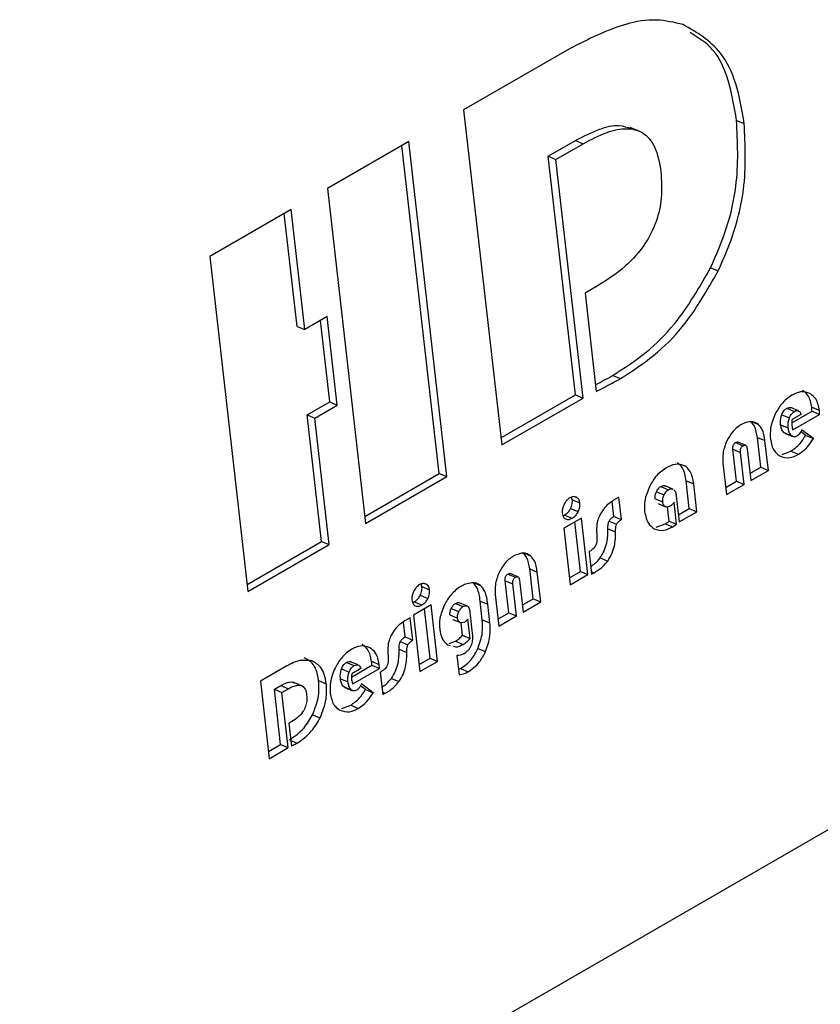
# Model space of a CAD drawing. Units: millimetres. Extents: x -1239 to 2776, y -121 to 7134.
# Drawn here: x 38 to 42, y 261 to 265 of the extents above; entities that cross this region are included whole.
import ezdxf

# ---------------------------------------------------------------- set-up
doc = ezdxf.new("R2010")
doc.units = ezdxf.units.MM

msp = doc.modelspace()

# ---------------------------------------------------------------- linework, layer by layer
at = {"color": 7, "linetype": 'Continuous', "lineweight": 25}
for p, q in [((40.96, 264.9104), (40.4737, 264.6296)), ((40.4737, 264.6296), (40.6488, 263.0899)), ((41.7282, 264.5817), (41.7632, 264.5672)), ((41.2831, 264.5312), (41.2393, 264.5493)), ((40.2216, 264.4841), (39.8482, 264.2685)), ((40.3967, 262.9444), (40.2216, 264.4841)), ((40.8626, 264.4165), (40.9883, 264.4891)), ((40.9883, 264.4891), (41.0233, 264.4746)), ((40.3617, 262.9589), (40.1903, 264.466)), ((40.8976, 264.402), (41.0233, 264.4746)), ((40.9873, 263.3201), (40.8626, 264.4165)), ((40.8626, 264.4165), (40.8976, 264.402)), ((41.0223, 263.3055), (40.8976, 264.402)), ((-23.4696, 223.4421), (47.2411, 264.2625)), ((39.8482, 264.2685), (40.0233, 262.7288)), ((39.6803, 264.1716), (39.3069, 263.956)), ((39.7431, 263.6199), (39.6803, 264.1716)), ((39.708, 263.6344), (39.649, 264.1535)), ((39.3069, 263.956), (39.4819, 262.4163)), ((41.6088, 263.9048), (41.6439, 263.8903)), ((41.0914, 263.8227), (41.0317, 263.7882)), ((41.0317, 263.7882), (41.0832, 263.3358)), ((39.8468, 263.6798), (39.7431, 263.6199)), ((39.893, 263.2735), (39.8468, 263.6798)), ((39.708, 263.6344), (39.7431, 263.6199)), ((39.858, 263.288), (39.8155, 263.6617)), ((41.16, 263.4099), (41.195, 263.3954)), ((40.6451, 263.1225), (40.9873, 263.3201)), ((40.9873, 263.3201), (41.0223, 263.3055)), ((39.7542, 263.2282), (39.858, 263.288)), ((39.7893, 263.2136), (39.893, 263.2735)), ((39.858, 263.288), (39.893, 263.2735)), ((40.6488, 263.0899), (41.0223, 263.3055)), ((42.0738, 263.2641), (42.1088, 263.2495)), ((39.8204, 262.6464), (39.7542, 263.2282)), ((39.7542, 263.2282), (39.7893, 263.2136)), ((41.9357, 263.2286), (41.9707, 263.214)), ((41.9587, 263.2584), (41.9937, 263.2439)), ((42.0123, 263.2472), (41.9773, 263.2617)), ((41.9816, 263.1914), (42.0748, 263.2452)), ((42.0241, 263.2301), (41.9829, 263.2063)), ((41.987, 263.1598), (42.1099, 263.2307)), ((42.0748, 263.2452), (42.1099, 263.2307)), ((39.8554, 262.6319), (39.7893, 263.2136)), ((41.9307, 263.1832), (41.9657, 263.1686)), ((41.9514, 263.1439), (41.9446, 263.1474)), ((41.9446, 263.1474), (41.9796, 263.1329)), ((41.951, 263.1431), (41.986, 263.1286)), ((42.046, 263.1337), (42.0224, 263.1513)), ((42.081, 263.1192), (42.0272, 263.1594)), ((42.046, 263.1337), (42.081, 263.1192)), ((41.7236, 263.1011), (41.7586, 263.0866)), ((41.769, 263.0885), (41.734, 263.103)), ((41.8393, 262.9874), (41.8236, 263.1247)), ((41.8236, 263.1247), (41.8587, 263.1102)), ((41.8743, 262.9729), (41.8587, 263.1102)), ((41.7279, 262.9231), (41.7112, 263.07)), ((41.7112, 263.07), (41.7462, 263.0555)), ((41.7629, 262.9086), (41.7462, 263.0555)), ((41.7764, 263.0729), (41.7931, 262.926)), ((41.9375, 263.0464), (41.9777, 263.0616)), ((41.9777, 263.0616), (42.0127, 263.0471)), ((41.6652, 263.0068), (41.6817, 262.8617)), ((40.0196, 262.7614), (40.3617, 262.9589)), ((40.3617, 262.9589), (40.3967, 262.9444)), ((41.7894, 262.9586), (41.8393, 262.9874)), ((41.7931, 262.926), (41.8743, 262.9729)), ((41.8393, 262.9874), (41.8743, 262.9729)), ((40.0233, 262.7288), (40.3967, 262.9444)), ((41.435, 262.8874), (41.4, 262.9019)), ((41.5109, 262.7979), (41.4964, 262.9254)), ((41.4964, 262.9254), (41.5314, 262.9109)), ((41.546, 262.7834), (41.5314, 262.9109)), ((41.678, 262.8943), (41.7279, 262.9231)), ((41.6817, 262.8617), (41.7629, 262.9086)), ((41.7279, 262.9231), (41.7629, 262.9086)), ((41.3597, 262.8751), (41.3948, 262.8606)), ((41.3804, 262.8989), (41.4154, 262.8844)), ((41.451, 262.857), (41.4647, 262.7365)), ((40.9731, 262.838), (40.9696, 262.8483)), ((40.9731, 262.838), (41.0081, 262.8235)), ((41.1644, 262.7614), (41.1565, 262.8302)), ((41.1877, 262.8497), (41.1632, 262.8356)), ((41.1994, 262.7469), (41.1877, 262.8497)), ((41.3535, 262.8432), (41.3885, 262.8287)), ((41.367, 262.8204), (41.402, 262.8059)), ((41.4527, 262.7259), (41.4412, 262.8269)), ((40.9305, 262.7653), (40.9378, 262.7681)), ((40.9378, 262.7681), (40.9728, 262.7536)), ((40.9655, 262.7981), (41.0005, 262.7835)), ((41.4177, 262.7404), (41.4104, 262.805)), ((41.461, 262.7691), (41.5109, 262.7979)), ((41.4647, 262.7365), (41.546, 262.7834)), ((41.5109, 262.7979), (41.546, 262.7834)), ((41.0155, 262.7543), (40.9343, 262.7074)), ((41.0101, 262.5087), (40.9842, 262.7363)), ((41.0451, 262.4942), (41.0155, 262.7543)), ((41.1418, 262.7403), (41.1768, 262.7257)), ((41.1644, 262.7614), (41.1994, 262.7469)), ((41.3592, 262.7126), (41.3997, 262.728)), ((41.3997, 262.728), (41.4347, 262.7135)), ((41.4177, 262.7404), (41.4527, 262.7259)), ((40.9343, 262.7074), (40.9639, 262.4473)), ((41.1371, 262.7052), (41.1721, 262.6907)), ((39.4782, 262.4489), (39.8204, 262.6464)), ((39.4819, 262.4163), (39.8554, 262.6319)), ((39.8204, 262.6464), (39.8554, 262.6319)), ((41.0538, 262.6017), (41.0501, 262.5996)), ((41.0501, 262.5996), (41.0619, 262.4965)), ((41.1007, 262.5709), (41.1358, 262.5564)), ((40.6772, 262.497), (40.7122, 262.4825)), ((40.7226, 262.4844), (40.6876, 262.4989)), ((40.7929, 262.3833), (40.7772, 262.5206)), ((40.7772, 262.5206), (40.8123, 262.5061)), ((40.8279, 262.3688), (40.8123, 262.5061)), ((40.9602, 262.4799), (41.0101, 262.5087)), ((40.9639, 262.4473), (41.0451, 262.4942)), ((41.0101, 262.5087), (41.0451, 262.4942)), ((41.0619, 262.4965), (41.0731, 262.503)), ((40.2821, 262.4391), (40.2781, 262.4507)), ((40.6815, 262.319), (40.6648, 262.4659)), ((40.6648, 262.4659), (40.6998, 262.4514)), ((40.7165, 262.3045), (40.6998, 262.4514)), ((40.73, 262.4688), (40.7467, 262.3219)), ((40.2821, 262.4391), (40.3171, 262.4246)), ((40.6188, 262.4027), (40.6353, 262.2576)), ((40.2395, 262.3663), (40.2468, 262.3692)), ((40.2468, 262.3692), (40.2818, 262.3547)), ((40.2745, 262.3991), (40.3095, 262.3846)), ((40.4356, 262.3615), (40.4706, 262.347)), ((40.489, 262.3503), (40.4539, 262.3649)), ((40.5595, 262.2868), (40.5498, 262.3723)), ((40.5498, 262.3723), (40.5848, 262.3578)), ((40.5945, 262.2722), (40.5848, 262.3578)), ((40.743, 262.3545), (40.7929, 262.3833)), ((40.7467, 262.3219), (40.8279, 262.3688)), ((40.7929, 262.3833), (40.8279, 262.3688)), ((40.3245, 262.3554), (40.2433, 262.3085)), ((40.3191, 262.1098), (40.2932, 262.3373)), ((40.3541, 262.0953), (40.3245, 262.3554)), ((40.4167, 262.339), (40.4517, 262.3245)), ((40.5024, 262.3216), (40.5135, 262.2238)), ((40.6316, 262.2902), (40.6815, 262.319)), ((40.6815, 262.319), (40.7165, 262.3045)), ((40.205, 262.2076), (40.1972, 262.2764)), ((40.2283, 262.2959), (40.2038, 262.2818)), ((40.24, 262.1931), (40.2283, 262.2959)), ((40.2433, 262.3085), (40.2729, 262.0484)), ((40.4108, 262.3091), (40.4459, 262.2946)), ((40.4238, 262.2882), (40.4588, 262.2736)), ((40.4688, 262.2152), (40.4622, 262.2732)), ((40.5038, 262.2006), (40.4936, 262.2902)), ((40.5595, 262.2868), (40.5945, 262.2722)), ((40.6353, 262.2576), (40.7165, 262.3045)), ((40.1824, 262.1864), (40.2174, 262.1719)), ((40.205, 262.2076), (40.24, 262.1931)), ((40.4078, 262.1782), (40.4362, 262.1882)), ((40.4362, 262.1882), (40.4712, 262.1737)), ((40.4688, 262.2152), (40.5038, 262.2006)), ((40.1777, 262.1514), (40.2128, 262.1368)), ((40.4009, 262.1712), (40.4116, 262.1686)), ((40.5396, 262.1548), (40.5746, 262.1403)), ((39.9355, 262.0905), (39.9705, 262.076)), ((39.9892, 262.0792), (39.9541, 262.0938)), ((40.0507, 262.0961), (40.0857, 262.0816)), ((40.2692, 262.081), (40.3191, 262.1098)), ((40.2729, 262.0484), (40.3541, 262.0953)), ((40.3191, 262.1098), (40.3541, 262.0953)), ((40.4427, 262.1226), (40.4528, 262.034)), ((39.6537, 262.0706), (39.5393, 262.0046)), ((39.9126, 262.0606), (39.9476, 262.0461)), ((39.9585, 262.0235), (40.0517, 262.0773)), ((40.001, 262.0622), (39.9598, 262.0384)), ((39.9639, 261.9918), (40.0867, 262.0628)), ((40.0517, 262.0773), (40.0867, 262.0628)), ((40.0945, 262.0479), (40.0908, 262.0458)), ((40.0908, 262.0458), (40.1025, 261.9427)), ((40.4501, 262.058), (40.4593, 262.0621)), ((40.4593, 262.0621), (40.4943, 262.0476)), ((39.5393, 262.0046), (39.5798, 261.6483)), ((39.7331, 261.9819), (39.6894, 262.0001)), ((39.8073, 262.0073), (39.8423, 261.9928)), ((39.9076, 262.0153), (39.9426, 262.0007)), ((40.1414, 262.0171), (40.1764, 262.0026)), ((39.6038, 261.9673), (39.6334, 261.9843)), ((39.6326, 261.7136), (39.6038, 261.9673)), ((39.6038, 261.9673), (39.6388, 261.9527)), ((39.6334, 261.9843), (39.6684, 261.9698)), ((39.6388, 261.9527), (39.6684, 261.9698)), ((39.6676, 261.699), (39.6388, 261.9527)), ((39.9283, 261.976), (39.9214, 261.9795)), ((39.9214, 261.9795), (39.9565, 261.965)), ((39.9279, 261.9752), (39.9629, 261.9607)), ((40.0229, 261.9658), (39.9993, 261.9834)), ((40.0579, 261.9512), (40.0041, 261.9915)), ((40.0229, 261.9658), (40.0579, 261.9512)), ((40.1025, 261.9427), (40.1137, 261.9492)), ((39.9143, 261.8785), (39.9545, 261.8937)), ((39.9545, 261.8937), (39.9895, 261.8792)), ((39.6841, 261.819), (39.6701, 261.8108)), ((39.779, 261.8503), (39.814, 261.8358)), ((39.6701, 261.8108), (39.682, 261.7062)), ((39.5761, 261.6809), (39.6326, 261.7136)), ((39.5798, 261.6483), (39.6676, 261.699)), ((39.6326, 261.7136), (39.6676, 261.699))]:
    msp.add_line(p, q, dxfattribs=at)
at = {"color": 1, "linetype": 'Continuous', "lineweight": 25}
for p, q in [((41.8028, 263.1952), (41.8268, 263.1853)), ((41.4709, 263.0023), (41.4898, 262.9945)), ((40.9851, 262.8525), (40.9923, 262.8496)), ((40.7564, 262.5912), (40.7804, 262.5812)), ((41.0605, 262.5082), (41.0731, 262.503)), ((40.2941, 262.4536), (40.3013, 262.4506)), ((40.5259, 262.4547), (40.5515, 262.4441)), ((40.1012, 261.9544), (40.1137, 261.9492)), ((39.679, 261.7324), (39.7083, 261.7202))]:
    msp.add_line(p, q, dxfattribs=at)
at = {"color": 7, "linetype": 'Continuous', "lineweight": 25}
for points, knots in [([(41.482, 265.0219), (41.442, 265.0315), (41.3589, 265.0516), (41.1807, 265.0229), (41.0464, 264.9544), (40.96, 264.9104)], [0, 0, 0, 0, 0.2495306, 0.5173919, 1, 1, 1, 1]), ([(41.7632, 264.5672), (41.7528, 264.6301), (41.7328, 264.7514), (41.6477, 264.9274), (41.5449, 264.986), (41.482, 265.0219)], [0, 0, 0, 0, 0.295418, 0.569414, 1, 1, 1, 1]), ([(41.7282, 264.5817), (41.7176, 264.6443), (41.6972, 264.765), (41.6292, 264.9155), (41.5522, 264.962), (41.5146, 264.9848)], [0, 0, 0, 0, 0.355321, 0.684876, 1, 1, 1, 1]), ([(41.6088, 263.9048), (41.6354, 263.9659), (41.6882, 264.0874), (41.7408, 264.3236), (41.733, 264.4823), (41.7282, 264.5817)], [0, 0, 0, 0, 0.274057, 0.54512, 1, 1, 1, 1]), ([(40.9883, 264.4891), (41.0248, 264.5081), (41.0915, 264.5429), (41.1808, 264.5656), (41.2249, 264.5503), (41.2426, 264.5442)], [0, 0, 0, 0, 0.419864, 0.767929, 1, 1, 1, 1]), ([(41.0233, 264.4746), (41.06, 264.494), (41.1269, 264.5294), (41.2206, 264.5493), (41.3001, 264.5318), (41.36, 264.4624), (41.3733, 264.3863), (41.3804, 264.3457)], [0, 0, 0, 0, 0.232907, 0.425987, 0.592681, 0.782602, 1, 1, 1, 1]), ([(41.6439, 263.8903), (41.6704, 263.9513), (41.7232, 264.0728), (41.7758, 264.309), (41.768, 264.4677), (41.7632, 264.5672)], [0, 0, 0, 0, 0.274057, 0.54512, 1, 1, 1, 1]), ([(41.3804, 264.3457), (41.3829, 264.3066), (41.3878, 264.2333), (41.3629, 264.1161), (41.3059, 264.0028), (41.2116, 263.8989), (41.1342, 263.8498), (41.0914, 263.8227)], [0, 0, 0, 0, 0.1917035, 0.3584289, 0.5205897, 0.7351433, 1, 1, 1, 1]), ([(41.16, 263.4099), (41.2112, 263.4429), (41.31, 263.5065), (41.472, 263.6652), (41.5573, 263.8145), (41.6088, 263.9048)], [0, 0, 0, 0, 0.2980197, 0.5751917, 1, 1, 1, 1]), ([(41.195, 263.3954), (41.2462, 263.4284), (41.345, 263.492), (41.507, 263.6507), (41.5923, 263.7999), (41.6439, 263.8903)], [0, 0, 0, 0, 0.29802, 0.575192, 1, 1, 1, 1]), ([(41.0796, 263.3668), (41.0936, 263.374), (41.1204, 263.3878), (41.1472, 263.4028), (41.16, 263.4099)], [0, 0, 0, 0, 0.5215928, 1, 1, 1, 1]), ([(41.0832, 263.3358), (41.1077, 263.3483), (41.145, 263.3675), (41.1822, 263.3883), (41.195, 263.3954)], [0, 0, 0, 0, 0.656204, 1, 1, 1, 1]), ([(41.9825, 263.3189), (41.9656, 263.3069), (41.9356, 263.2858), (41.9148, 263.2487), (41.9058, 263.2325)], [0, 0, 0, 0, 0.563214, 1, 1, 1, 1]), ([(42.066, 263.3259), (42.0517, 263.3309), (42.0257, 263.3398), (41.9959, 263.3253), (41.9825, 263.3189)], [0, 0, 0, 0, 0.551094, 1, 1, 1, 1]), ([(42.0738, 263.2641), (42.0699, 263.2832), (42.0628, 263.3174), (42.0407, 263.3334), (42.031, 263.3405)], [0, 0, 0, 0, 0.561334, 1, 1, 1, 1]), ([(42.1088, 263.2495), (42.1049, 263.2687), (42.0979, 263.3028), (42.0757, 263.3189), (42.066, 263.3259)], [0, 0, 0, 0, 0.561331, 1, 1, 1, 1]), ([(41.9587, 263.2584), (41.9626, 263.2605), (41.9692, 263.2639), (41.9748, 263.2619), (41.9771, 263.2611)], [0, 0, 0, 0, 0.602776, 1, 1, 1, 1]), ([(42.0748, 263.2452), (42.0747, 263.2494), (42.0745, 263.2557), (42.074, 263.2619), (42.0738, 263.2641)], [0, 0, 0, 0, 0.652468, 1, 1, 1, 1]), ([(41.9058, 263.2325), (41.8969, 263.2106), (41.8811, 263.1713), (41.8829, 263.1336), (41.8837, 263.1168)], [0, 0, 0, 0, 0.555811, 1, 1, 1, 1]), ([(41.9307, 263.1832), (41.9301, 263.1918), (41.9291, 263.2065), (41.9338, 263.2221), (41.9357, 263.2286)], [0, 0, 0, 0, 0.588354, 1, 1, 1, 1]), ([(41.9357, 263.2286), (41.9373, 263.2323), (41.9402, 263.2394), (41.9478, 263.2506), (41.9545, 263.2554), (41.9587, 263.2584)], [0, 0, 0, 0, 0.2930812, 0.5654437, 1, 1, 1, 1]), ([(41.9707, 263.214), (41.9723, 263.2177), (41.9752, 263.2248), (41.9828, 263.2361), (41.9895, 263.2409), (41.9937, 263.2439)], [0, 0, 0, 0, 0.293086, 0.565448, 1, 1, 1, 1]), ([(41.9937, 263.2439), (41.9976, 263.2458), (42.0049, 263.2493), (42.0144, 263.2471), (42.0207, 263.2401), (42.0229, 263.2336), (42.0241, 263.2301)], [0, 0, 0, 0, 0.287598, 0.541973, 0.753697, 1, 1, 1, 1]), ([(42.1099, 263.2307), (42.1097, 263.2348), (42.1095, 263.2412), (42.109, 263.2474), (42.1088, 263.2495)], [0, 0, 0, 0, 0.652474, 1, 1, 1, 1]), ([(41.7479, 263.1828), (41.7337, 263.1727), (41.7082, 263.1545), (41.691, 263.1226), (41.6834, 263.1085)], [0, 0, 0, 0, 0.559881, 1, 1, 1, 1]), ([(41.8268, 263.1853), (41.8206, 263.189), (41.8083, 263.1964), (41.7813, 263.1984), (41.7608, 263.1888), (41.7479, 263.1828)], [0, 0, 0, 0, 0.278862, 0.549548, 1, 1, 1, 1]), ([(41.8236, 263.1247), (41.8207, 263.1433), (41.8159, 263.1744), (41.7987, 263.1926), (41.7918, 263.1998)], [0, 0, 0, 0, 0.59928, 1, 1, 1, 1]), ([(41.8587, 263.1102), (41.8558, 263.1288), (41.8509, 263.1599), (41.8337, 263.178), (41.8268, 263.1853)], [0, 0, 0, 0, 0.599277, 1, 1, 1, 1]), ([(41.9446, 263.1474), (41.9409, 263.1525), (41.9338, 263.162), (41.9317, 263.1764), (41.9307, 263.1832)], [0, 0, 0, 0, 0.522864, 1, 1, 1, 1]), ([(41.9657, 263.1686), (41.9652, 263.1773), (41.9642, 263.192), (41.9688, 263.2076), (41.9707, 263.214)], [0, 0, 0, 0, 0.588365, 1, 1, 1, 1]), ([(41.9829, 263.2063), (41.9822, 263.201), (41.9811, 263.1915), (41.9818, 263.1826), (41.9821, 263.1788)], [0, 0, 0, 0, 0.562153, 1, 1, 1, 1]), ([(41.9821, 263.1788), (41.9827, 263.1752), (41.9838, 263.1684), (41.986, 263.1625), (41.987, 263.1598)], [0, 0, 0, 0, 0.5320316, 1, 1, 1, 1]), ([(41.9796, 263.1329), (41.9759, 263.1379), (41.9688, 263.1475), (41.9667, 263.1618), (41.9657, 263.1686)], [0, 0, 0, 0, 0.522871, 1, 1, 1, 1]), ([(41.9777, 263.0616), (41.9919, 263.0716), (42.0177, 263.0898), (42.0373, 263.1201), (42.046, 263.1337)], [0, 0, 0, 0, 0.553866, 1, 1, 1, 1]), ([(42.0055, 263.1312), (42.0028, 263.1299), (41.9976, 263.1273), (41.9881, 263.1268), (41.9829, 263.1306), (41.9796, 263.1329)], [0, 0, 0, 0, 0.281835, 0.551338, 1, 1, 1, 1]), ([(42.0272, 263.1594), (42.0238, 263.1524), (42.018, 263.1407), (42.0091, 263.1339), (42.0055, 263.1312)], [0, 0, 0, 0, 0.599609, 1, 1, 1, 1]), ([(41.6834, 263.1085), (41.676, 263.0893), (41.6626, 263.0546), (41.6644, 263.0216), (41.6652, 263.0068)], [0, 0, 0, 0, 0.552074, 1, 1, 1, 1]), ([(41.7112, 263.07), (41.711, 263.0726), (41.7106, 263.0773), (41.7114, 263.0845), (41.7137, 263.0913), (41.718, 263.0973), (41.7217, 263.0998), (41.7236, 263.1011)], [0, 0, 0, 0, 0.230705, 0.422322, 0.588767, 0.780088, 1, 1, 1, 1]), ([(41.7236, 263.1011), (41.7254, 263.1019), (41.7286, 263.1035), (41.7323, 263.104), (41.7337, 263.103), (41.7339, 263.1028)], [0, 0, 0, 0, 0.488736, 0.913706, 1, 1, 1, 1]), ([(41.7462, 263.0555), (41.746, 263.0581), (41.7456, 263.0628), (41.7464, 263.07), (41.7487, 263.0767), (41.753, 263.0828), (41.7567, 263.0853), (41.7586, 263.0866)], [0, 0, 0, 0, 0.230706, 0.422324, 0.588761, 0.780089, 1, 1, 1, 1]), ([(41.7586, 263.0866), (41.7604, 263.0875), (41.7637, 263.0891), (41.7683, 263.0892), (41.7723, 263.0866), (41.7751, 263.081), (41.7759, 263.0758), (41.7764, 263.0729)], [0, 0, 0, 0, 0.1910036, 0.3570872, 0.5190061, 0.7340162, 1, 1, 1, 1]), ([(41.8837, 263.1168), (41.8877, 263.0973), (41.8949, 263.0626), (41.9175, 263.0464), (41.9274, 263.0393)], [0, 0, 0, 0, 0.561411, 1, 1, 1, 1]), ([(42.0127, 263.0471), (42.0269, 263.0571), (42.0527, 263.0752), (42.0723, 263.1056), (42.081, 263.1192)], [0, 0, 0, 0, 0.5538673, 1, 1, 1, 1]), ([(41.9274, 263.0393), (41.942, 263.0345), (41.9686, 263.0257), (41.999, 263.0404), (42.0127, 263.0471)], [0, 0, 0, 0, 0.550535, 1, 1, 1, 1]), ([(41.4898, 262.9945), (41.4754, 262.9988), (41.4482, 263.0069), (41.4174, 262.9911), (41.403, 262.9837)], [0, 0, 0, 0, 0.529732, 1, 1, 1, 1]), ([(41.4964, 262.9254), (41.4927, 262.9468), (41.4863, 262.9832), (41.464, 263.0014), (41.4548, 263.009)], [0, 0, 0, 0, 0.585394, 1, 1, 1, 1]), ([(41.5314, 262.9109), (41.5277, 262.9322), (41.5214, 262.9686), (41.499, 262.9869), (41.4898, 262.9945)], [0, 0, 0, 0, 0.585395, 1, 1, 1, 1]), ([(41.403, 262.9837), (41.3864, 262.9719), (41.3569, 262.951), (41.3366, 262.9143), (41.3277, 262.8982)], [0, 0, 0, 0, 0.560997, 1, 1, 1, 1]), ([(41.3804, 262.8989), (41.3829, 262.9002), (41.3877, 262.9026), (41.3946, 262.9038), (41.3981, 262.902), (41.3998, 262.9012)], [0, 0, 0, 0, 0.367766, 0.709636, 1, 1, 1, 1]), ([(41.3277, 262.8982), (41.3189, 262.8764), (41.3032, 262.8373), (41.3049, 262.7999), (41.3057, 262.7833)], [0, 0, 0, 0, 0.556676, 1, 1, 1, 1]), ([(41.3535, 262.8432), (41.3534, 262.8491), (41.3532, 262.8596), (41.3577, 262.8703), (41.3597, 262.8751)], [0, 0, 0, 0, 0.552428, 1, 1, 1, 1]), ([(41.3597, 262.8751), (41.363, 262.8808), (41.3687, 262.8909), (41.3768, 262.8965), (41.3804, 262.8989)], [0, 0, 0, 0, 0.5612696, 1, 1, 1, 1]), ([(41.3885, 262.8287), (41.3884, 262.8345), (41.3882, 262.8451), (41.3927, 262.8558), (41.3948, 262.8606)], [0, 0, 0, 0, 0.552425, 1, 1, 1, 1]), ([(41.3948, 262.8606), (41.398, 262.8663), (41.4037, 262.8764), (41.4118, 262.882), (41.4154, 262.8844)], [0, 0, 0, 0, 0.5612692, 1, 1, 1, 1]), ([(41.4154, 262.8844), (41.4179, 262.8857), (41.4227, 262.888), (41.4296, 262.8893), (41.4331, 262.8875), (41.4348, 262.8867)], [0, 0, 0, 0, 0.367769, 0.709635, 1, 1, 1, 1]), ([(41.439, 262.8851), (41.4423, 262.8813), (41.4485, 262.8741), (41.4502, 262.8625), (41.451, 262.857)], [0, 0, 0, 0, 0.524079, 1, 1, 1, 1]), ([(40.9352, 262.8166), (40.932, 262.8089), (40.9262, 262.7954), (40.9267, 262.7823), (40.9269, 262.7766)], [0, 0, 0, 0, 0.5656833, 1, 1, 1, 1]), ([(40.9622, 262.8471), (40.9563, 262.8429), (40.9458, 262.8354), (40.9385, 262.8224), (40.9352, 262.8166)], [0, 0, 0, 0, 0.556619, 1, 1, 1, 1]), ([(40.9923, 262.8496), (40.9871, 262.8513), (40.9777, 262.8545), (40.9669, 262.8493), (40.9622, 262.8471)], [0, 0, 0, 0, 0.558713, 1, 1, 1, 1]), ([(40.9655, 262.7981), (40.9686, 262.8055), (40.9741, 262.8191), (40.9734, 262.8321), (40.9731, 262.838)], [0, 0, 0, 0, 0.548409, 1, 1, 1, 1]), ([(41.0081, 262.8235), (41.0066, 262.83), (41.004, 262.8419), (40.9959, 262.8472), (40.9923, 262.8496)], [0, 0, 0, 0, 0.5490753, 1, 1, 1, 1]), ([(41.0005, 262.7835), (41.0036, 262.791), (41.0091, 262.8046), (41.0084, 262.8176), (41.0081, 262.8235)], [0, 0, 0, 0, 0.548404, 1, 1, 1, 1]), ([(41.1632, 262.8356), (41.1489, 262.8262), (41.1247, 262.8104), (41.1075, 262.7814), (41.1004, 262.7696)], [0, 0, 0, 0, 0.591141, 1, 1, 1, 1]), ([(41.3999, 262.8069), (41.3967, 262.8097), (41.3909, 262.8147), (41.3893, 262.8243), (41.3885, 262.8287)], [0, 0, 0, 0, 0.543632, 1, 1, 1, 1]), ([(41.4412, 262.8269), (41.438, 262.8227), (41.4323, 262.8152), (41.4254, 262.8108), (41.4224, 262.8088)], [0, 0, 0, 0, 0.5590737, 1, 1, 1, 1]), ([(40.9269, 262.7766), (40.9283, 262.7697), (40.9307, 262.7576), (40.9387, 262.7522), (40.9421, 262.7498)], [0, 0, 0, 0, 0.566382, 1, 1, 1, 1]), ([(40.9378, 262.7681), (40.944, 262.7723), (40.9547, 262.7796), (40.9623, 262.7926), (40.9655, 262.7981)], [0, 0, 0, 0, 0.575708, 1, 1, 1, 1]), ([(40.9728, 262.7536), (40.979, 262.7578), (40.9897, 262.7651), (40.9973, 262.778), (41.0005, 262.7835)], [0, 0, 0, 0, 0.575711, 1, 1, 1, 1]), ([(41.1004, 262.7696), (41.0965, 262.7613), (41.0901, 262.7475), (41.0872, 262.733), (41.086, 262.7271)], [0, 0, 0, 0, 0.597234, 1, 1, 1, 1]), ([(41.3057, 262.7833), (41.3097, 262.7636), (41.3168, 262.7287), (41.3394, 262.7124), (41.3492, 262.7053)], [0, 0, 0, 0, 0.564312, 1, 1, 1, 1]), ([(41.4224, 262.8088), (41.4178, 262.8067), (41.4097, 262.803), (41.4029, 262.8057), (41.3999, 262.8069)], [0, 0, 0, 0, 0.567449, 1, 1, 1, 1]), ([(40.9421, 262.7498), (40.9473, 262.7483), (40.957, 262.7456), (40.9678, 262.7511), (40.9728, 262.7536)], [0, 0, 0, 0, 0.540533, 1, 1, 1, 1]), ([(41.086, 262.7271), (41.0854, 262.7177), (41.0841, 262.6972), (41.0855, 262.6779), (41.0862, 262.6674)], [0, 0, 0, 0, 0.459706, 1, 1, 1, 1]), ([(41.1371, 262.7052), (41.137, 262.7126), (41.1369, 262.7222), (41.1393, 262.7343), (41.141, 262.7384), (41.1418, 262.7403)], [0, 0, 0, 0, 0.6496689, 0.8394085, 1, 1, 1, 1]), ([(41.1418, 262.7403), (41.143, 262.7424), (41.1458, 262.7471), (41.1536, 262.7547), (41.16, 262.7587), (41.1644, 262.7614)], [0, 0, 0, 0, 0.214857, 0.474078, 1, 1, 1, 1]), ([(41.1721, 262.6907), (41.172, 262.6981), (41.172, 262.7077), (41.1744, 262.7198), (41.176, 262.7239), (41.1768, 262.7257)], [0, 0, 0, 0, 0.649673, 0.839402, 1, 1, 1, 1]), ([(41.1768, 262.7257), (41.1781, 262.7279), (41.1808, 262.7326), (41.1886, 262.7401), (41.195, 262.7442), (41.1994, 262.7469)], [0, 0, 0, 0, 0.214852, 0.474075, 1, 1, 1, 1]), ([(41.3997, 262.728), (41.403, 262.73), (41.409, 262.7337), (41.4149, 262.7383), (41.4177, 262.7404)], [0, 0, 0, 0, 0.534323, 1, 1, 1, 1]), ([(41.4347, 262.7135), (41.438, 262.7155), (41.444, 262.7192), (41.45, 262.7238), (41.4527, 262.7259)], [0, 0, 0, 0, 0.534322, 1, 1, 1, 1]), ([(41.1007, 262.5709), (41.1074, 262.5817), (41.1208, 262.6032), (41.136, 262.6505), (41.1367, 262.6838), (41.1371, 262.7052)], [0, 0, 0, 0, 0.262646, 0.527752, 1, 1, 1, 1]), ([(41.1358, 262.5564), (41.1424, 262.5671), (41.1558, 262.5886), (41.171, 262.636), (41.1717, 262.6693), (41.1721, 262.6907)], [0, 0, 0, 0, 0.262644, 0.527751, 1, 1, 1, 1]), ([(41.3492, 262.7053), (41.3638, 262.7005), (41.3905, 262.6918), (41.421, 262.7067), (41.4347, 262.7135)], [0, 0, 0, 0, 0.547731, 1, 1, 1, 1]), ([(41.0862, 262.6674), (41.0864, 262.6592), (41.0867, 262.6485), (41.0836, 262.6347), (41.0815, 262.6299), (41.0805, 262.6276)], [0, 0, 0, 0, 0.629922, 0.825227, 1, 1, 1, 1]), ([(40.7804, 262.5812), (40.7742, 262.585), (40.7619, 262.5923), (40.7349, 262.5943), (40.7144, 262.5847), (40.7015, 262.5788)], [0, 0, 0, 0, 0.278869, 0.549561, 1, 1, 1, 1]), ([(40.7772, 262.5206), (40.7743, 262.5393), (40.7695, 262.5704), (40.7523, 262.5885), (40.7454, 262.5957)], [0, 0, 0, 0, 0.599276, 1, 1, 1, 1]), ([(41.0805, 262.6276), (41.0789, 262.6248), (41.0755, 262.619), (41.0664, 262.6097), (41.0588, 262.6049), (41.0538, 262.6017)], [0, 0, 0, 0, 0.2292229, 0.4913108, 1, 1, 1, 1]), ([(40.7015, 262.5788), (40.6873, 262.5686), (40.6618, 262.5504), (40.6446, 262.5185), (40.637, 262.5044)], [0, 0, 0, 0, 0.559893, 1, 1, 1, 1]), ([(40.8123, 262.5061), (40.8094, 262.5247), (40.8045, 262.5558), (40.7873, 262.574), (40.7804, 262.5812)], [0, 0, 0, 0, 0.599273, 1, 1, 1, 1]), ([(41.0579, 262.5316), (41.0648, 262.536), (41.0803, 262.5458), (41.0935, 262.562), (41.1007, 262.5709)], [0, 0, 0, 0, 0.450868, 1, 1, 1, 1]), ([(41.0731, 262.503), (41.0869, 262.5114), (41.1093, 262.5249), (41.1284, 262.5477), (41.1358, 262.5564)], [0, 0, 0, 0, 0.617674, 1, 1, 1, 1]), ([(40.637, 262.5044), (40.6296, 262.4853), (40.6162, 262.4505), (40.618, 262.4175), (40.6188, 262.4027)], [0, 0, 0, 0, 0.552074, 1, 1, 1, 1]), ([(40.6648, 262.4659), (40.6646, 262.4685), (40.6642, 262.4733), (40.665, 262.4804), (40.6673, 262.4872), (40.6716, 262.4933), (40.6753, 262.4957), (40.6772, 262.497)], [0, 0, 0, 0, 0.230705, 0.422322, 0.588767, 0.780088, 1, 1, 1, 1]), ([(40.6772, 262.497), (40.679, 262.4979), (40.6822, 262.4994), (40.6859, 262.4999), (40.6873, 262.4989), (40.6875, 262.4988)], [0, 0, 0, 0, 0.4887276, 0.9136892, 1, 1, 1, 1]), ([(40.2712, 262.4481), (40.2653, 262.444), (40.2548, 262.4365), (40.2474, 262.4234), (40.2442, 262.4177)], [0, 0, 0, 0, 0.55656, 1, 1, 1, 1]), ([(40.3013, 262.4506), (40.296, 262.4524), (40.2866, 262.4555), (40.2759, 262.4504), (40.2712, 262.4481)], [0, 0, 0, 0, 0.558701, 1, 1, 1, 1]), ([(40.3171, 262.4246), (40.3156, 262.4311), (40.313, 262.443), (40.3049, 262.4483), (40.3013, 262.4506)], [0, 0, 0, 0, 0.549052, 1, 1, 1, 1]), ([(40.5114, 262.4559), (40.5022, 262.4548), (40.4857, 262.4528), (40.469, 262.4441), (40.4616, 262.4403)], [0, 0, 0, 0, 0.559201, 1, 1, 1, 1]), ([(40.5515, 262.4441), (40.545, 262.4482), (40.533, 262.4558), (40.5182, 262.4559), (40.5114, 262.4559)], [0, 0, 0, 0, 0.538717, 1, 1, 1, 1]), ([(40.5498, 262.3723), (40.5467, 262.3937), (40.5418, 262.4286), (40.5236, 262.4502), (40.5165, 262.4586)], [0, 0, 0, 0, 0.61125, 1, 1, 1, 1]), ([(40.6998, 262.4514), (40.6996, 262.454), (40.6992, 262.4587), (40.7, 262.4659), (40.7023, 262.4726), (40.7066, 262.4787), (40.7103, 262.4812), (40.7122, 262.4825)], [0, 0, 0, 0, 0.230706, 0.422324, 0.588761, 0.780089, 1, 1, 1, 1]), ([(40.7122, 262.4825), (40.714, 262.4834), (40.7173, 262.485), (40.7219, 262.4851), (40.7259, 262.4826), (40.7287, 262.4769), (40.7295, 262.4717), (40.73, 262.4688)], [0, 0, 0, 0, 0.1910036, 0.3570872, 0.5190061, 0.7340162, 1, 1, 1, 1]), ([(40.2442, 262.4177), (40.2409, 262.41), (40.2352, 262.3965), (40.2357, 262.3834), (40.2359, 262.3777)], [0, 0, 0, 0, 0.565659, 1, 1, 1, 1]), ([(40.2745, 262.3991), (40.2776, 262.4066), (40.2831, 262.4202), (40.2824, 262.4332), (40.2821, 262.4391)], [0, 0, 0, 0, 0.5484202, 1, 1, 1, 1]), ([(40.3095, 262.3846), (40.3126, 262.3921), (40.3181, 262.4057), (40.3174, 262.4187), (40.3171, 262.4246)], [0, 0, 0, 0, 0.548416, 1, 1, 1, 1]), ([(40.4616, 262.4403), (40.4449, 262.4286), (40.4153, 262.4079), (40.3947, 262.3715), (40.3857, 262.3557)], [0, 0, 0, 0, 0.564515, 1, 1, 1, 1]), ([(40.5848, 262.3578), (40.5817, 262.3791), (40.5768, 262.414), (40.5586, 262.4357), (40.5515, 262.4441)], [0, 0, 0, 0, 0.61125, 1, 1, 1, 1]), ([(40.2359, 262.3777), (40.2373, 262.3708), (40.2397, 262.3587), (40.2476, 262.3533), (40.2511, 262.3509)], [0, 0, 0, 0, 0.566412, 1, 1, 1, 1]), ([(40.2468, 262.3692), (40.2529, 262.3734), (40.2637, 262.3807), (40.2713, 262.3936), (40.2745, 262.3991)], [0, 0, 0, 0, 0.575796, 1, 1, 1, 1]), ([(40.2818, 262.3547), (40.288, 262.3589), (40.2987, 262.3661), (40.3063, 262.3791), (40.3095, 262.3846)], [0, 0, 0, 0, 0.575798, 1, 1, 1, 1]), ([(40.4167, 262.339), (40.4196, 262.3444), (40.4248, 262.354), (40.4324, 262.3592), (40.4356, 262.3615)], [0, 0, 0, 0, 0.567204, 1, 1, 1, 1]), ([(40.4356, 262.3615), (40.4387, 262.363), (40.4445, 262.3658), (40.451, 262.3665), (40.4534, 262.3648), (40.4538, 262.3646)], [0, 0, 0, 0, 0.493446, 0.925097, 1, 1, 1, 1]), ([(40.2511, 262.3509), (40.2563, 262.3494), (40.266, 262.3467), (40.2768, 262.3522), (40.2818, 262.3547)], [0, 0, 0, 0, 0.540604, 1, 1, 1, 1]), ([(40.3857, 262.3557), (40.377, 262.3343), (40.3613, 262.2959), (40.363, 262.2591), (40.3638, 262.2427)], [0, 0, 0, 0, 0.556243, 1, 1, 1, 1]), ([(40.4108, 262.3091), (40.4108, 262.3145), (40.4106, 262.3244), (40.4148, 262.3345), (40.4167, 262.339)], [0, 0, 0, 0, 0.5482646, 1, 1, 1, 1]), ([(40.4459, 262.2946), (40.4458, 262.3), (40.4456, 262.3099), (40.4498, 262.32), (40.4517, 262.3245)], [0, 0, 0, 0, 0.548254, 1, 1, 1, 1]), ([(40.4517, 262.3245), (40.4546, 262.3299), (40.4598, 262.3394), (40.4674, 262.3447), (40.4706, 262.347)], [0, 0, 0, 0, 0.567205, 1, 1, 1, 1]), ([(40.4706, 262.347), (40.4738, 262.3486), (40.4796, 262.3515), (40.488, 262.3515), (40.495, 262.3467), (40.5001, 262.3364), (40.5016, 262.3269), (40.5024, 262.3216)], [0, 0, 0, 0, 0.1881395, 0.3527188, 0.5146783, 0.7313744, 1, 1, 1, 1]), ([(40.2038, 262.2818), (40.1896, 262.2724), (40.1654, 262.2565), (40.1481, 262.2276), (40.141, 262.2157)], [0, 0, 0, 0, 0.591138, 1, 1, 1, 1]), ([(40.457, 262.2745), (40.4538, 262.277), (40.4482, 262.2815), (40.4466, 262.2905), (40.4459, 262.2946)], [0, 0, 0, 0, 0.55219, 1, 1, 1, 1]), ([(40.4785, 262.2764), (40.4741, 262.2744), (40.4664, 262.2709), (40.4598, 262.2734), (40.457, 262.2745)], [0, 0, 0, 0, 0.565564, 1, 1, 1, 1]), ([(40.4936, 262.2902), (40.491, 262.287), (40.4863, 262.2815), (40.4809, 262.2779), (40.4785, 262.2764)], [0, 0, 0, 0, 0.5630109, 1, 1, 1, 1]), ([(40.5396, 262.1548), (40.548, 262.1791), (40.5638, 262.2245), (40.5609, 262.267), (40.5595, 262.2868)], [0, 0, 0, 0, 0.535277, 1, 1, 1, 1]), ([(40.5746, 262.1403), (40.583, 262.1646), (40.5988, 262.21), (40.5959, 262.2525), (40.5945, 262.2722)], [0, 0, 0, 0, 0.535277, 1, 1, 1, 1]), ([(40.3638, 262.2427), (40.3672, 262.2252), (40.3733, 262.1941), (40.3925, 262.1781), (40.4009, 262.1712)], [0, 0, 0, 0, 0.565459, 1, 1, 1, 1]), ([(40.5135, 262.2238), (40.5144, 262.2127), (40.5158, 262.1945), (40.5097, 262.1751), (40.5073, 262.1674)], [0, 0, 0, 0, 0.605799, 1, 1, 1, 1]), ([(40.141, 262.2157), (40.1372, 262.2075), (40.1307, 262.1937), (40.1278, 262.1791), (40.1267, 262.1733)], [0, 0, 0, 0, 0.5972, 1, 1, 1, 1]), ([(40.1777, 262.1514), (40.1777, 262.1588), (40.1776, 262.1684), (40.18, 262.1805), (40.1817, 262.1846), (40.1824, 262.1864)], [0, 0, 0, 0, 0.649643, 0.83937, 1, 1, 1, 1]), ([(40.1824, 262.1864), (40.1837, 262.1886), (40.1865, 262.1933), (40.1942, 262.2009), (40.2007, 262.2049), (40.205, 262.2076)], [0, 0, 0, 0, 0.214802, 0.474041, 1, 1, 1, 1]), ([(40.2174, 262.1719), (40.2187, 262.1741), (40.2215, 262.1788), (40.2293, 262.1863), (40.2357, 262.1904), (40.24, 262.1931)], [0, 0, 0, 0, 0.2147972, 0.4740378, 1, 1, 1, 1]), ([(40.4362, 262.1882), (40.4423, 262.1923), (40.4536, 262.1997), (40.464, 262.2103), (40.4688, 262.2152)], [0, 0, 0, 0, 0.540495, 1, 1, 1, 1]), ([(40.4712, 262.1737), (40.4773, 262.1777), (40.4887, 262.1852), (40.4991, 262.1958), (40.5038, 262.2006)], [0, 0, 0, 0, 0.540496, 1, 1, 1, 1]), ([(39.9594, 262.1509), (39.9425, 262.139), (39.9125, 262.1179), (39.8917, 262.0808), (39.8826, 262.0646)], [0, 0, 0, 0, 0.563234, 1, 1, 1, 1]), ([(40.0429, 262.158), (40.0286, 262.163), (40.0026, 262.1719), (39.9728, 262.1574), (39.9594, 262.1509)], [0, 0, 0, 0, 0.551108, 1, 1, 1, 1]), ([(40.0507, 262.0961), (40.0467, 262.1153), (40.0397, 262.1494), (40.0176, 262.1655), (40.0079, 262.1726)], [0, 0, 0, 0, 0.56135, 1, 1, 1, 1]), ([(40.0857, 262.0816), (40.0817, 262.1008), (40.0747, 262.1349), (40.0526, 262.151), (40.0429, 262.158)], [0, 0, 0, 0, 0.561347, 1, 1, 1, 1]), ([(40.1267, 262.1733), (40.1261, 262.1639), (40.1248, 262.1434), (40.1262, 262.124), (40.1269, 262.1136)], [0, 0, 0, 0, 0.459696, 1, 1, 1, 1]), ([(40.1414, 262.0171), (40.1481, 262.0278), (40.1615, 262.0494), (40.1766, 262.0967), (40.1773, 262.13), (40.1777, 262.1514)], [0, 0, 0, 0, 0.262657, 0.527759, 1, 1, 1, 1]), ([(40.1764, 262.0026), (40.1831, 262.0133), (40.1965, 262.0348), (40.2117, 262.0821), (40.2123, 262.1155), (40.2128, 262.1368)], [0, 0, 0, 0, 0.262655, 0.527758, 1, 1, 1, 1]), ([(40.2128, 262.1368), (40.2127, 262.1443), (40.2126, 262.1539), (40.215, 262.166), (40.2167, 262.17), (40.2174, 262.1719)], [0, 0, 0, 0, 0.649647, 0.839364, 1, 1, 1, 1]), ([(40.4252, 262.1653), (40.4295, 262.1638), (40.4434, 262.1589), (40.4598, 262.1677), (40.4712, 262.1737)], [0, 0, 0, 0, 0.307275, 1, 1, 1, 1]), ([(40.4757, 262.1308), (40.4695, 262.1279), (40.4583, 262.1225), (40.4476, 262.1225), (40.4427, 262.1226)], [0, 0, 0, 0, 0.546051, 1, 1, 1, 1]), ([(40.4593, 262.0621), (40.4775, 262.0749), (40.5095, 262.0973), (40.5305, 262.1375), (40.5396, 262.1548)], [0, 0, 0, 0, 0.569273, 1, 1, 1, 1]), ([(40.5073, 262.1674), (40.5053, 262.1631), (40.5012, 262.1545), (40.4906, 262.1409), (40.4815, 262.1347), (40.4757, 262.1308)], [0, 0, 0, 0, 0.267775, 0.535779, 1, 1, 1, 1]), ([(40.4943, 262.0476), (40.5125, 262.0604), (40.5445, 262.0828), (40.5655, 262.123), (40.5746, 262.1403)], [0, 0, 0, 0, 0.5692736, 1, 1, 1, 1]), ([(39.7764, 262.0975), (39.756, 262.0999), (39.7165, 262.1044), (39.6742, 262.0816), (39.6537, 262.0706)], [0, 0, 0, 0, 0.51519, 1, 1, 1, 1]), ([(39.8073, 262.0073), (39.8049, 262.0219), (39.8002, 262.05), (39.7802, 262.0906), (39.7562, 262.1039), (39.7414, 262.1121)], [0, 0, 0, 0, 0.294419, 0.56798, 1, 1, 1, 1]), ([(39.8423, 261.9928), (39.8399, 262.0074), (39.8352, 262.0355), (39.8153, 262.0761), (39.7912, 262.0894), (39.7764, 262.0975)], [0, 0, 0, 0, 0.294419, 0.567982, 1, 1, 1, 1]), ([(39.9126, 262.0606), (39.9141, 262.0643), (39.9171, 262.0714), (39.9246, 262.0827), (39.9314, 262.0875), (39.9355, 262.0905)], [0, 0, 0, 0, 0.2930602, 0.5654031, 1, 1, 1, 1]), ([(39.9355, 262.0905), (39.9395, 262.0925), (39.9461, 262.096), (39.9517, 262.094), (39.9539, 262.0932)], [0, 0, 0, 0, 0.602742, 1, 1, 1, 1]), ([(40.0517, 262.0773), (40.0516, 262.0814), (40.0514, 262.0878), (40.0509, 262.094), (40.0507, 262.0961)], [0, 0, 0, 0, 0.652476, 1, 1, 1, 1]), ([(40.1269, 262.1136), (40.1271, 262.1054), (40.1273, 262.0947), (40.1243, 262.0809), (40.1222, 262.076), (40.1212, 262.0737)], [0, 0, 0, 0, 0.629955, 0.825266, 1, 1, 1, 1]), ([(39.8826, 262.0646), (39.8738, 262.0427), (39.8579, 262.0033), (39.8597, 261.9656), (39.8605, 261.9489)], [0, 0, 0, 0, 0.555817, 1, 1, 1, 1]), ([(39.9076, 262.0153), (39.907, 262.0239), (39.906, 262.0386), (39.9107, 262.0542), (39.9126, 262.0606)], [0, 0, 0, 0, 0.588378, 1, 1, 1, 1]), ([(39.9426, 262.0007), (39.942, 262.0094), (39.941, 262.024), (39.9457, 262.0397), (39.9476, 262.0461)], [0, 0, 0, 0, 0.588389, 1, 1, 1, 1]), ([(39.9476, 262.0461), (39.9491, 262.0498), (39.9521, 262.0569), (39.9597, 262.0682), (39.9664, 262.073), (39.9705, 262.076)], [0, 0, 0, 0, 0.293065, 0.565407, 1, 1, 1, 1]), ([(39.9705, 262.076), (39.9745, 262.0778), (39.9818, 262.0814), (39.9913, 262.0792), (39.9975, 262.0722), (39.9998, 262.0657), (40.001, 262.0622)], [0, 0, 0, 0, 0.287556, 0.541941, 0.753673, 1, 1, 1, 1]), ([(40.0867, 262.0628), (40.0866, 262.0669), (40.0864, 262.0733), (40.0859, 262.0795), (40.0857, 262.0816)], [0, 0, 0, 0, 0.652482, 1, 1, 1, 1]), ([(40.1212, 262.0737), (40.1196, 262.071), (40.1161, 262.0651), (40.107, 262.0559), (40.0995, 262.0511), (40.0945, 262.0479)], [0, 0, 0, 0, 0.2292998, 0.4913414, 1, 1, 1, 1]), ([(40.4528, 262.034), (40.4613, 262.0356), (40.4751, 262.0382), (40.489, 262.045), (40.4943, 262.0476)], [0, 0, 0, 0, 0.618025, 1, 1, 1, 1]), ([(39.6334, 261.9843), (39.642, 261.9888), (39.6576, 261.997), (39.6787, 262.0025), (39.6892, 261.999), (39.6935, 261.9976)], [0, 0, 0, 0, 0.4178295, 0.7637166, 1, 1, 1, 1]), ([(39.779, 261.8503), (39.7905, 261.8795), (39.8116, 261.9331), (39.8087, 261.9841), (39.8073, 262.0073)], [0, 0, 0, 0, 0.544459, 1, 1, 1, 1]), ([(39.9214, 261.9795), (39.9177, 261.9845), (39.9106, 261.9941), (39.9086, 262.0084), (39.9076, 262.0153)], [0, 0, 0, 0, 0.522898, 1, 1, 1, 1]), ([(39.9565, 261.965), (39.9527, 261.97), (39.9457, 261.9796), (39.9436, 261.9939), (39.9426, 262.0007)], [0, 0, 0, 0, 0.522905, 1, 1, 1, 1]), ([(39.9598, 262.0384), (39.9591, 262.0331), (39.958, 262.0235), (39.9587, 262.0147), (39.959, 262.0108)], [0, 0, 0, 0, 0.562179, 1, 1, 1, 1]), ([(39.959, 262.0108), (39.9595, 262.0072), (39.9607, 262.0005), (39.9629, 261.9946), (39.9639, 261.9918)], [0, 0, 0, 0, 0.5320316, 1, 1, 1, 1]), ([(40.0985, 261.9778), (40.1055, 261.9822), (40.1209, 261.992), (40.1341, 262.0082), (40.1414, 262.0171)], [0, 0, 0, 0, 0.450818, 1, 1, 1, 1]), ([(40.1137, 261.9492), (40.1276, 261.9575), (40.1499, 261.9711), (40.1691, 261.9939), (40.1764, 262.0026)], [0, 0, 0, 0, 0.617674, 1, 1, 1, 1]), ([(39.6684, 261.9698), (39.677, 261.9744), (39.6927, 261.9827), (39.7147, 261.9875), (39.7334, 261.9837), (39.7475, 261.9678), (39.7506, 261.9501), (39.7522, 261.9407)], [0, 0, 0, 0, 0.234532, 0.428683, 0.595645, 0.78461, 1, 1, 1, 1]), ([(39.814, 261.8358), (39.8255, 261.865), (39.8466, 261.9185), (39.8437, 261.9696), (39.8423, 261.9928)], [0, 0, 0, 0, 0.5444578, 1, 1, 1, 1]), ([(39.9545, 261.8937), (39.9688, 261.9037), (39.9945, 261.9218), (40.0141, 261.9522), (40.0229, 261.9658)], [0, 0, 0, 0, 0.55389, 1, 1, 1, 1]), ([(39.9824, 261.9633), (39.9797, 261.962), (39.9744, 261.9594), (39.965, 261.9589), (39.9597, 261.9626), (39.9565, 261.965)], [0, 0, 0, 0, 0.281851, 0.551368, 1, 1, 1, 1]), ([(40.0041, 261.9915), (40.0006, 261.9844), (39.9949, 261.9727), (39.986, 261.966), (39.9824, 261.9633)], [0, 0, 0, 0, 0.59968, 1, 1, 1, 1]), ([(39.9895, 261.8792), (40.0038, 261.8892), (40.0296, 261.9073), (40.0491, 261.9377), (40.0579, 261.9512)], [0, 0, 0, 0, 0.553891, 1, 1, 1, 1]), ([(39.7522, 261.9407), (39.7528, 261.9316), (39.7539, 261.9147), (39.748, 261.8874), (39.7345, 261.8611), (39.7124, 261.8368), (39.6942, 261.8253), (39.6841, 261.819)], [0, 0, 0, 0, 0.189954, 0.355613, 0.517666, 0.733271, 1, 1, 1, 1]), ([(39.8605, 261.9489), (39.8646, 261.9294), (39.8717, 261.8947), (39.8944, 261.8785), (39.9043, 261.8714)], [0, 0, 0, 0, 0.561421, 1, 1, 1, 1]), ([(39.9043, 261.8714), (39.9189, 261.8665), (39.9455, 261.8577), (39.9759, 261.8725), (39.9895, 261.8792)], [0, 0, 0, 0, 0.550557, 1, 1, 1, 1]), ([(39.6733, 261.7347), (39.6969, 261.7509), (39.7379, 261.7789), (39.7667, 261.829), (39.779, 261.8503)], [0, 0, 0, 0, 0.575008, 1, 1, 1, 1]), ([(39.7083, 261.7202), (39.7319, 261.7363), (39.773, 261.7644), (39.8017, 261.8145), (39.814, 261.8358)], [0, 0, 0, 0, 0.575008, 1, 1, 1, 1]), ([(39.682, 261.7062), (39.6877, 261.7091), (39.6965, 261.7136), (39.7053, 261.7185), (39.7083, 261.7202)], [0, 0, 0, 0, 0.6562713, 1, 1, 1, 1])]:
    msp.add_open_spline(points, degree=3, knots=knots, dxfattribs=at)

doc.saveas('drawing.dxf')
